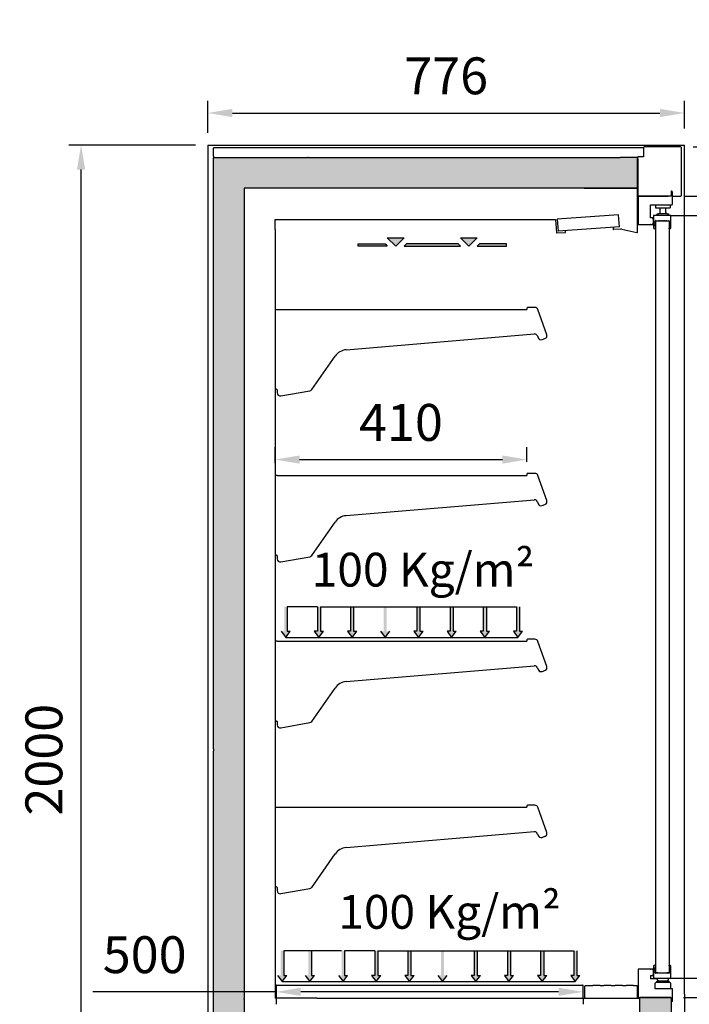
# Model space of a CAD drawing. Units: millimetres. Extents: x -12112 to 33824, y -6096 to 12359.
# Drawn here: x 7337 to 8426, y 5219 to 6821 of the extents above; entities that cross this region are included whole.
import ezdxf

# ---------------------------------------------------------------- set-up
doc = ezdxf.new("R2010")
doc.units = ezdxf.units.MM
doc.linetypes.add('ACAD_ISO02W100', pattern=[15, 12, -3])
for name, color, linetype in [('351300348_A', 7, 'Continuous'), ('351300353_A', 7, 'Continuous'), ('390200020_A', 7, 'Continuous'), ('50582_A', 7, 'Continuous'), ('50718_A', 7, 'Continuous'), ('50720_A', 7, 'Continuous'), ('50721_A', 7, 'Continuous'), ('51003_A', 7, 'Continuous'), ('51004_A', 7, 'Continuous'), ('51007_A', 7, 'Continuous'), ('51008_A', 7, 'Continuous'), ('51161_A', 7, 'Continuous'), ('51162_A', 7, 'Continuous'), ('51168_A', 7, 'Continuous'), ('51171_A', 7, 'Continuous'), ('51178_A', 7, 'Continuous'), ('51229_A', 7, 'Continuous'), ('51230_A', 7, 'Continuous'), ('51231_A', 7, 'Continuous'), ('51232_A', 7, 'Continuous'), ('51233_A', 7, 'Continuous'), ('51234_A', 7, 'Continuous'), ('51251_A', 7, 'Continuous'), ('92176_A', 7, 'Continuous'), ('92177_A', 7, 'Continuous'), ('ACOTA', 2, 'Continuous'), ('LIMITS', 1, 'Continuous'), ('PERFIL_DEFLECTOR', 7, 'Continuous'), ('SOMBREADOS', 255, 'Continuous'), ('T_MAX_A', 7, 'Continuous')]:
    doc.layers.add(name, color=color, linetype=linetype)
doc.styles.add('E1', font='isocp.shx')
doc.styles.add('SLDTEXTSTYLE3', font='TXT', dxfattribs={"width": 0.666667})
doc.styles.get("Standard").update_dxf_attribs({"font": 'arial.ttf'})
doc.dimstyles.new('SLDDIMSTYLE0', dxfattribs={"dimtxt": 2, "dimasz": 2, "dimexe": 0, "dimexo": 0.0625, "dimgap": 0.5, "dimtad": 1, "dimtih": 1, "dimtoh": 1, "dimlfac": 10, "dimzin": 12, "dimdsep": 46, "dimtxsty": 'SLDTEXTSTYLE3', "dimsah": 1, "dimcen": 0.09, "dimadec": 0, "dimazin": 0, "dimtfac": 1, "dimtofl": 0, "dimtmove": 0, "dimatfit": 3, "dimfxl": 0, "dimtolj": 1, "dimtzin": 12, "dimarcsym": 0})

# ---------------------------------------------------------------- blocks, each defined once
blk = doc.blocks.new('*D327')
at = {"layer": 'ACOTA', "color": 0, "lineweight": -2}
for p, q in [((7752.3, 6099.6), (7752.3, 6125.3)), ((8162.3, 6101.8), (8162.3, 6125.3)), ((7792.3, 6105.3), (8122.3, 6105.3))]:
    blk.add_line(p, q, dxfattribs=at)
at = {"layer": 'ACOTA', "color": 0}
for points in [[(7792.3, 6112), (7792.3, 6098.7), (7752.3, 6105.3)], [(8122.3, 6112), (8122.3, 6098.7), (8162.3, 6105.3)]]:
    blk.add_solid(points, dxfattribs=at)
at = {"layer": 'Defpoints', "color": 0}
for p in [(8162.3, 6105.3), (7752.3, 6079.6), (8162.3, 6081.8)]:
    blk.add_point(p, dxfattribs=at)
at = {"layer": 'ACOTA', "color": 7, "lineweight": 50, "insert": (7957.3, 6165.8), "char_height": 60, "attachment_point": 5, "style": 'E1'}
blk.add_mtext('\\A1;410', dxfattribs=at)
blk = doc.blocks.new('*D328')
at = {"layer": 'ACOTA', "color": 0, "lineweight": -2}
for p, q in [((7643, 6637.1), (7643, 6689.3)), ((8418.7, 6644.1), (8418.7, 6689.3)), ((7683, 6669.3), (8378.7, 6669.3))]:
    blk.add_line(p, q, dxfattribs=at)
at = {"layer": 'ACOTA', "color": 0}
for points in [[(7683, 6676), (7683, 6662.6), (7643, 6669.3)], [(8378.7, 6676), (8378.7, 6662.6), (8418.7, 6669.3)]]:
    blk.add_solid(points, dxfattribs=at)
at = {"layer": 'Defpoints', "color": 0}
for p in [(8418.7, 6669.3), (8418.7, 6624.1), (7643, 6617.1)]:
    blk.add_point(p, dxfattribs=at)
at = {"layer": 'ACOTA', "color": 7, "lineweight": 50, "insert": (8030.9, 6729.8), "char_height": 60, "attachment_point": 5, "style": 'E1'}
blk.add_mtext('\\A1;776', dxfattribs=at)
blk = doc.blocks.new('*D330')
at = {"layer": 'ACOTA', "color": 0, "lineweight": -2}
for p, q in [((8419.2, 6534.1), (9210.8, 6534.1)), ((9190.8, 5270.1), (9190.8, 6494.1)), ((8417.2, 5230.1), (9210.8, 5230.1))]:
    blk.add_line(p, q, dxfattribs=at)
at = {"layer": 'ACOTA', "color": 0}
for points in [[(9184.1, 6494.1), (9197.5, 6494.1), (9190.8, 6534.1)], [(9184.1, 5270.1), (9197.5, 5270.1), (9190.8, 5230.1)]]:
    blk.add_solid(points, dxfattribs=at)
at = {"layer": 'Defpoints', "color": 0}
for p in [(8399.2, 6534.1), (9190.8, 6534.1), (8397.2, 5230.1)]:
    blk.add_point(p, dxfattribs=at)
at = {"layer": 'ACOTA', "color": 7, "lineweight": 50, "insert": (9130.3, 5882.1), "char_height": 60, "attachment_point": 5, "rotation": 90, "style": 'E1'}
blk.add_mtext('\\A1;1304', dxfattribs=at)
blk = doc.blocks.new('*D331')
at = {"layer": 'ACOTA', "color": 0, "lineweight": -2}
for p, q in [((9190.8, 6654.1), (9190.8, 6821.2)), ((8432.9, 6614.1), (9210.8, 6614.1)), ((9190.8, 6534.1), (9190.8, 6614.1)), ((8432.9, 6534.1), (9210.8, 6534.1)), ((9190.8, 6494.1), (9190.8, 6454.1))]:
    blk.add_line(p, q, dxfattribs=at)
at = {"layer": 'ACOTA', "color": 0}
for points in [[(9184.1, 6654.1), (9197.5, 6654.1), (9190.8, 6614.1)], [(9184.1, 6494.1), (9197.5, 6494.1), (9190.8, 6534.1)]]:
    blk.add_solid(points, dxfattribs=at)
at = {"layer": 'Defpoints', "color": 0}
for p in [(8412.9, 6614.1), (9190.8, 6614.1), (8412.9, 6534.1)]:
    blk.add_point(p, dxfattribs=at)
at = {"layer": 'ACOTA', "color": 7, "lineweight": 50, "insert": (9130.3, 6757.6), "char_height": 60, "attachment_point": 5, "rotation": 90, "style": 'E1'}
blk.add_mtext('\\A1;80', dxfattribs=at)
blk = doc.blocks.new('*D332')
at = {"layer": 'ACOTA', "color": 0, "lineweight": -2}
for p, q in [((8417.2, 5230.1), (9210.8, 5230.1)), ((9190.8, 5190.1), (9190.8, 4656.7)), ((8326.3, 4616.7), (9210.8, 4616.7))]:
    blk.add_line(p, q, dxfattribs=at)
at = {"layer": 'ACOTA', "color": 0}
for points in [[(9184.1, 5190.1), (9197.5, 5190.1), (9190.8, 5230.1)], [(9184.1, 4656.7), (9197.5, 4656.7), (9190.8, 4616.7)]]:
    blk.add_solid(points, dxfattribs=at)
at = {"layer": 'Defpoints', "color": 0}
for p in [(8397.2, 5230.1), (8306.3, 4616.7), (9190.8, 4616.7)]:
    blk.add_point(p, dxfattribs=at)
at = {"layer": 'ACOTA', "color": 7, "lineweight": 50, "insert": (9130.3, 4923.4), "char_height": 60, "attachment_point": 5, "rotation": 90, "style": 'E1'}
blk.add_mtext('\\A1;613', dxfattribs=at)
blk = doc.blocks.new('*D333')
at = {"layer": 'ACOTA', "color": 0, "lineweight": -2}
for p, q in [((7623, 6617.1), (7416.7, 6617.1)), ((7436.7, 4656.7), (7436.7, 6577.1)), ((7630.3, 4616.7), (7416.7, 4616.7))]:
    blk.add_line(p, q, dxfattribs=at)
at = {"layer": 'ACOTA', "color": 0}
for points in [[(7430, 6577.1), (7443.4, 6577.1), (7436.7, 6617.1)], [(7430, 4656.7), (7443.4, 4656.7), (7436.7, 4616.7)]]:
    blk.add_solid(points, dxfattribs=at)
at = {"layer": 'Defpoints', "color": 0}
for p in [(7436.7, 6617.1), (7643, 6617.1), (7650.3, 4616.7)]:
    blk.add_point(p, dxfattribs=at)
at = {"layer": 'ACOTA', "color": 7, "lineweight": 50, "insert": (7376.2, 5616.9), "char_height": 60, "attachment_point": 5, "rotation": 90, "style": 'E1'}
blk.add_mtext('\\A1;2000', dxfattribs=at)
blk = doc.blocks.new('*D334')
at = {"layer": 'ACOTA', "color": 0, "lineweight": -2}
for p, q in [((7754.1, 5239.1), (7455.7, 5239.1)), ((7754.1, 5229.4), (7754.1, 5219.1)), ((8213.7, 5239.1), (7794.1, 5239.1)), ((8253.7, 5229.4), (8253.7, 5219.1))]:
    blk.add_line(p, q, dxfattribs=at)
at = {"layer": 'ACOTA', "color": 0}
for points in [[(7794.1, 5245.8), (7794.1, 5232.5), (7754.1, 5239.1)], [(8213.7, 5245.8), (8213.7, 5232.5), (8253.7, 5239.1)]]:
    blk.add_solid(points, dxfattribs=at)
at = {"layer": 'Defpoints', "color": 0}
for p in [(7754.1, 5249.4), (8253.7, 5249.4), (7754.1, 5239.1)]:
    blk.add_point(p, dxfattribs=at)
at = {"layer": 'ACOTA', "color": 7, "lineweight": 50, "insert": (7540.2, 5299.6), "char_height": 60, "attachment_point": 5, "style": 'E1'}
blk.add_mtext('\\A1;500', dxfattribs=at)

msp = doc.modelspace()

# ---------------------------------------------------------------- hatches: boundary and pattern name
at = {"layer": 'LIMITS', "ltscale": 5}
h = msp.add_hatch(color=7, dxfattribs=at)
h.dxf.hatch_style = 1
h.paths.add_polyline_path([(7772.2, 5865.9), (7767.2, 5865.9), (7767.2, 5825.9), (7762.2, 5825.9), (7769.7, 5815.9), (7777.2, 5825.9), (7772.2, 5825.9)])
h = msp.add_hatch(color=7, dxfattribs=at)
h.dxf.hatch_style = 1
h.paths.add_polyline_path([(7826.2, 5865.9), (7821.2, 5865.9), (7821.2, 5825.9), (7816.2, 5825.9), (7823.7, 5815.9), (7831.2, 5825.9), (7826.2, 5825.9)])
h = msp.add_hatch(color=7, dxfattribs=at)
h.dxf.hatch_style = 1
h.paths.add_polyline_path([(7880.2, 5865.9), (7875.2, 5865.9), (7875.2, 5825.9), (7870.2, 5825.9), (7877.7, 5815.9), (7885.2, 5825.9), (7880.2, 5825.9)])
h = msp.add_hatch(color=7, dxfattribs=at)
h.dxf.hatch_style = 1
h.paths.add_polyline_path([(7934.2, 5865.9), (7929.2, 5865.9), (7929.2, 5825.9), (7924.2, 5825.9), (7931.7, 5815.9), (7939.2, 5825.9), (7934.2, 5825.9)])
h = msp.add_hatch(color=7, dxfattribs=at)
h.dxf.hatch_style = 1
h.paths.add_polyline_path([(7988.2, 5865.9), (7983.2, 5865.9), (7983.2, 5825.9), (7978.2, 5825.9), (7985.7, 5815.9), (7993.2, 5825.9), (7988.2, 5825.9)])
h = msp.add_hatch(color=7, dxfattribs=at)
h.dxf.hatch_style = 1
h.paths.add_polyline_path([(8042.2, 5865.9), (8037.2, 5865.9), (8037.2, 5825.9), (8032.2, 5825.9), (8039.7, 5815.9), (8047.2, 5825.9), (8042.2, 5825.9)])
h = msp.add_hatch(color=7, dxfattribs=at)
h.dxf.hatch_style = 1
h.paths.add_polyline_path([(8096.2, 5865.9), (8091.2, 5865.9), (8091.2, 5825.9), (8086.2, 5825.9), (8093.7, 5815.9), (8101.2, 5825.9), (8096.2, 5825.9)])
h = msp.add_hatch(color=7, dxfattribs=at)
h.dxf.hatch_style = 1
h.paths.add_polyline_path([(8150.2, 5865.9), (8145.2, 5865.9), (8145.2, 5825.9), (8140.2, 5825.9), (8147.7, 5815.9), (8155.2, 5825.9), (8150.2, 5825.9)])
h = msp.add_hatch(color=7, dxfattribs=at)
h.dxf.hatch_style = 1
h.paths.add_polyline_path([(7766.5, 5305.9), (7761.5, 5305.9), (7761.5, 5265.9), (7756.5, 5265.9), (7764, 5255.9), (7771.5, 5265.9), (7766.5, 5265.9)])
h = msp.add_hatch(color=7, dxfattribs=at)
h.dxf.hatch_style = 1
h.paths.add_polyline_path([(7811.5, 5305.9), (7806.5, 5305.9), (7806.5, 5265.9), (7801.5, 5265.9), (7809, 5255.9), (7816.5, 5265.9), (7811.5, 5265.9)])
h = msp.add_hatch(color=7, dxfattribs=at)
h.dxf.hatch_style = 1
h.paths.add_polyline_path([(7865.5, 5305.9), (7860.5, 5305.9), (7860.5, 5265.9), (7855.5, 5265.9), (7863, 5255.9), (7870.5, 5265.9), (7865.5, 5265.9)])
h = msp.add_hatch(color=7, dxfattribs=at)
h.dxf.hatch_style = 1
h.paths.add_polyline_path([(7919.5, 5305.9), (7914.5, 5305.9), (7914.5, 5265.9), (7909.5, 5265.9), (7917, 5255.9), (7924.5, 5265.9), (7919.5, 5265.9)])
h = msp.add_hatch(color=7, dxfattribs=at)
h.dxf.hatch_style = 1
h.paths.add_polyline_path([(7973.5, 5305.9), (7968.5, 5305.9), (7968.5, 5265.9), (7963.5, 5265.9), (7971, 5255.9), (7978.5, 5265.9), (7973.5, 5265.9)])
h = msp.add_hatch(color=7, dxfattribs=at)
h.dxf.hatch_style = 1
h.paths.add_polyline_path([(8027.5, 5305.9), (8022.5, 5305.9), (8022.5, 5265.9), (8017.5, 5265.9), (8025, 5255.9), (8032.5, 5265.9), (8027.5, 5265.9)])
h = msp.add_hatch(color=7, dxfattribs=at)
h.dxf.hatch_style = 1
h.paths.add_polyline_path([(8081.5, 5305.9), (8076.5, 5305.9), (8076.5, 5265.9), (8071.5, 5265.9), (8079, 5255.9), (8086.5, 5265.9), (8081.5, 5265.9)])
h = msp.add_hatch(color=7, dxfattribs=at)
h.dxf.hatch_style = 1
h.paths.add_polyline_path([(8135.5, 5305.9), (8130.5, 5305.9), (8130.5, 5265.9), (8125.5, 5265.9), (8133, 5255.9), (8140.5, 5265.9), (8135.5, 5265.9)])
h = msp.add_hatch(color=7, dxfattribs=at)
h.dxf.hatch_style = 1
h.paths.add_polyline_path([(8189.5, 5305.9), (8184.5, 5305.9), (8184.5, 5265.9), (8179.5, 5265.9), (8187, 5255.9), (8194.5, 5265.9), (8189.5, 5265.9)])
h = msp.add_hatch(color=7, dxfattribs=at)
h.dxf.hatch_style = 1
h.paths.add_polyline_path([(8243.5, 5305.9), (8238.5, 5305.9), (8238.5, 5265.9), (8233.5, 5265.9), (8241, 5255.9), (8248.5, 5265.9), (8243.5, 5265.9)])
at = {"layer": 'SOMBREADOS', "lineweight": 15}
msp.add_hatch(color=254, dxfattribs=at).paths.add_polyline_path([(8342.3, 6546.8), (7702.3, 6546.8), (7702.3, 5078.8), (7939.5, 5066.4), (8176.6, 5054), (8219.1, 5054), (8261.6, 5054), (8283.6, 5054.9), (8345.8, 5117.2), (8345.8, 5230.1), (8397.2, 5230.1), (8397.2, 5097.6), (8397.2, 5097.6), (8303.6, 5004), (8303.2, 5003.8), (8176.9, 5003.8), (7652.9, 5031.3), (7652.4, 5031.5), (7652.3, 5031.9), (7652.3, 6596.2), (7652.5, 6596.7), (7652.9, 6596.8), (8341.5, 6596.8), (8342, 6596.6), (8342.3, 6596)])
at = {"layer": 'SOMBREADOS'}
for points in [[(7962.4, 6466.3), (7934.9, 6466.3), (7948.7, 6452.6)], [(8081.4, 6466.3), (8053.9, 6466.3), (8067.7, 6452.6)], [(8050.3, 6456.2), (7966.1, 6456.2), (7962.4, 6452.6), (8053.9, 6452.6)]]:
    msp.add_hatch(color=256, dxfattribs=at).paths.add_polyline_path(points)
at = {"layer": 'SOMBREADOS', "linetype": 'ACAD_ISO02W100', "ltscale": 10}
for points in [[(7962.4, 6466.3), (7948.7, 6452.6), (7934.9, 6466.3)], [(8081.4, 6466.3), (8067.7, 6452.6), (8053.9, 6466.3)], [(7887.4, 6456.2), (7931.3, 6456.2), (7934.9, 6452.6), (7887.4, 6452.6)], [(8050.3, 6456.2), (7966.1, 6456.2), (7962.4, 6452.6), (8053.9, 6452.6)], [(8129, 6456.2), (8085, 6456.2), (8081.4, 6452.6), (8129, 6452.6)]]:
    msp.add_hatch(color=7, dxfattribs=at).paths.add_polyline_path(points)

# ---------------------------------------------------------------- linework, layer by layer
for p, q in [((7643, 6617.1), (8418.7, 6617.1)), ((7652.3, 6598.9), (7652.3, 6596.2)), ((7806.9, 6596.8), (7805.7, 6596.8)), ((8352.1, 6598.1), (8342.7, 6598.1)), ((8342.7, 6598.1), (8342.7, 6597.3)), ((8342.7, 6594.8), (8342.7, 6597.3)), ((7905.9, 6546.8), (7904.7, 6546.8)), ((8399.2, 6534.1), (8400.9, 6534.1)), ((8378.4, 6508.3), (8378.4, 6505.3)), ((8388.4, 6507.3), (8388.4, 6505.3)), ((7752.3, 6479.8), (7752.3, 6496)), ((8163.6, 6496), (8208.6, 6496)), ((8363.5, 6498.6), (8363.2, 6498.6)), ((8396.6, 6502.3), (9008.6, 6502.3)), ((8225.1, 6475.1), (8224.9, 6477.6)), ((8303.1, 6482.1), (8303, 6483.1)), ((8316.4, 6480.3), (8315.3, 6480.6)), ((8363.5, 6488.1), (8363, 6488.1)), ((7754.5, 6219.8), (7752.3, 6219.8)), ((7755.7, 6079.6), (7752.3, 6079.6)), ((8159.6, 6079.6), (8162.3, 6079.6)), ((7752.3, 6009.6), (7752.3, 6006.5)), ((7755.7, 5809.6), (7752.3, 5809.6)), ((8159.6, 5809.6), (8162.3, 5809.6)), ((7753.8, 5679.8), (7752.3, 5679.8)), ((7652.3, 5634.4), (7652.3, 5631.2)), ((7702.3, 5634.4), (7702.3, 5631.2)), ((7754.5, 5409.8), (7752.3, 5409.8)), ((7752.3, 5329.3), (7752.3, 5325.8)), ((8343.4, 5276.1), (8343.4, 5230.1)), ((8363, 5276.1), (8363.5, 5276.1)), ((8370.1, 5282.8), (8371.3, 5282.8)), ((8394.8, 5282.8), (8393.3, 5282.4)), ((8363.5, 5265.6), (8363.5, 5260.1)), ((8396.6, 5261.3), (9008.6, 5261.3)), ((7754.1, 5249.4), (7754.1, 5228.8)), ((8395.9, 5253.3), (8395.9, 5252.6)), ((7643, 5235.1), (7643, 5234.3)), ((7797.3, 5228.8), (7752.3, 5228.8)), ((7820.3, 5228.8), (7820.3, 5228.6)), ((8256.7, 5228.6), (8345.8, 5228.6)), ((8345.8, 5227.2), (8345.8, 5230.1)), ((8396.4, 5230.1), (8397.2, 5230.1)), ((8397.2, 5229.3), (8397.2, 5230.1)), ((8397.2, 5230.1), (8397.2, 5223.6)), ((8397.2, 5229.3), (8397.2, 5097.6)), ((8399.2, 5223.6), (8397.2, 5223.6)), ((8418.7, 5235.1), (8418.7, 5234.3))]:
    msp.add_line(p, q)
at = {"layer": '351300348_A', "color": 7, "linetype": 'Continuous'}
for p, q in [((8393.6, 6480.8), (8393.6, 6234.8)), ((8374.4, 5260.1), (8363.5, 5260.1))]:
    msp.add_line(p, q, dxfattribs=at)
at = {"layer": '351300353_A', "color": 7, "linetype": 'Continuous'}
for p, q in [((7643, 6617.1), (7643, 5235.1)), ((8418.7, 5235.1), (8418.7, 6617.1))]:
    msp.add_line(p, q, dxfattribs=at)
at = {"layer": '390200020_A', "color": 7, "linetype": 'Continuous'}
for p, q in [((8311.4, 6503.7), (8211.6, 6496.8)), ((8211.6, 6496.8), (8213, 6476.8)), ((8312.8, 6483.8), (8311.4, 6503.7)), ((8312.8, 6483.8), (8213, 6476.8))]:
    msp.add_line(p, q, dxfattribs=at)
at = {"layer": '50582_A', "color": 7, "linetype": 'Continuous'}
for p, q in [((7752.3, 5325.8), (7752.3, 5228.8)), ((7820.3, 5228.8), (7797.3, 5228.8))]:
    msp.add_line(p, q, dxfattribs=at)
msp.add_arc((7797.3, 5228.8), 0.001, 180, 270, dxfattribs=at)
at = {"layer": '50718_A', "color": 7, "linetype": 'Continuous'}
for p, q in [((7702.3, 5227.1), (7702.3, 5078.8)), ((8345.8, 5117.2), (8345.8, 5227.2))]:
    msp.add_line(p, q, dxfattribs=at)
at = {"layer": '50720_A', "color": 7, "linetype": 'Continuous'}
msp.add_line((7702.3, 5631.2), (7702.3, 5228.3), dxfattribs=at)
at = {"layer": '50721_A', "color": 7, "linetype": 'Continuous'}
msp.add_line((7652.3, 5031.9), (7652.3, 5631.2), dxfattribs=at)
at = {"layer": '51003_A', "color": 7, "linetype": 'Continuous'}
for p, q in [((7702.3, 6546.8), (7702.3, 5634.4)), ((7904.7, 6546.8), (7702.3, 6546.8))]:
    msp.add_line(p, q, dxfattribs=at)
msp.add_arc((7702.3, 6546.8), 0.001, 90, 180, dxfattribs=at)
at = {"layer": '51004_A', "color": 7, "linetype": 'Continuous'}
for p, q in [((7652.3, 5634.4), (7652.3, 6596.2)), ((7652.9, 6596.8), (7805.7, 6596.8))]:
    msp.add_line(p, q, dxfattribs=at)
msp.add_arc((7652.9, 6596.2), 0.601, 90, 180, dxfattribs=at)
at = {"layer": '51007_A', "color": 7, "linetype": 'Continuous'}
msp.add_line((7806.9, 6596.8), (8313.7, 6596.8), dxfattribs=at)
at = {"layer": '51008_A', "color": 7, "linetype": 'Continuous'}
msp.add_line((8342.3, 6546.8), (7905.9, 6546.8), dxfattribs=at)
at = {"layer": '51161_A', "color": 7, "linetype": 'Continuous'}
for p, q in [((8162.3, 6351.8), (8162.3, 6349.6)), ((8175.3, 6352.8), (8163.3, 6352.8)), ((8194.6, 6308.5), (8180.1, 6349.5)), ((7868.3, 6284.1), (8174.3, 6309.8)), ((8179.4, 6306.5), (8180.4, 6303.5)), ((8186.8, 6300.5), (8191.5, 6302.2)), ((7812, 6219.2), (7850, 6273.5)), ((7754.5, 6219.8), (7754.8, 6219.8)), ((7755.8, 6218.8), (7755.8, 6213.8)), ((7761.7, 6208.9), (7808.7, 6217.2)), ((8162.3, 6081.8), (8162.3, 6079.6)), ((8175.3, 6082.8), (8163.3, 6082.8)), ((8194.6, 6038.5), (8180.1, 6079.5)), ((7868.3, 6014.1), (8174.3, 6039.8)), ((8179.4, 6036.5), (8180.4, 6033.5)), ((8186.8, 6030.5), (8191.5, 6032.2)), ((7812, 5949.2), (7850, 6003.5)), ((7752.3, 5949.8), (7754.8, 5949.8)), ((7755.8, 5948.8), (7755.8, 5943.8)), ((7761.7, 5938.9), (7808.7, 5947.2)), ((8162.3, 5811.8), (8162.3, 5809.6)), ((8175.3, 5812.8), (8163.3, 5812.8)), ((8194.6, 5768.5), (8180.1, 5809.5)), ((7868.3, 5744.1), (8174.3, 5769.8)), ((8179.4, 5766.5), (8180.4, 5763.5)), ((8186.8, 5760.5), (8191.5, 5762.2)), ((7812, 5679.2), (7850, 5733.5)), ((7753.8, 5679.8), (7754.8, 5679.8)), ((7755.8, 5678.8), (7755.8, 5673.8)), ((7761.7, 5668.9), (7808.7, 5677.2)), ((8162.3, 5541.8), (8162.3, 5539.6)), ((8175.3, 5542.8), (8163.3, 5542.8)), ((8194.6, 5498.5), (8180.1, 5539.5)), ((7868.3, 5474.1), (8174.3, 5499.8)), ((8179.4, 5496.5), (8180.4, 5493.5)), ((8186.8, 5490.5), (8191.5, 5492.2)), ((7812, 5409.2), (7850, 5463.5)), ((7754.5, 5409.8), (7754.8, 5409.8)), ((7755.8, 5408.8), (7755.8, 5403.8)), ((7761.7, 5398.9), (7808.7, 5407.2))]:
    msp.add_line(p, q, dxfattribs=at)
for centre, radius, start, end in [((8163.3, 6351.8), 1, 90, 180), ((8175.3, 6347.8), 5, 19.5, 90), ((8174.7, 6304.8), 5, 19.5, 94.8117), ((8185.1, 6305.2), 5, 199.5, 289.5), ((8189.9, 6306.9), 5, 289.5, 19.5), ((7870.4, 6259.1), 25, 94.8117, 145), ((7754.8, 6218.8), 1, 0, 90), ((7807.9, 6222.1), 5, 280, 325), ((7760.8, 6213.8), 5, 180, 280), ((8163.3, 6081.8), 1, 90, 180), ((8175.3, 6077.8), 5, 19.5, 90), ((8174.7, 6034.8), 5, 19.5, 94.8117), ((8185.1, 6035.2), 5, 199.5, 289.5), ((8189.9, 6036.9), 5, 289.5, 19.5), ((7870.4, 5989.1), 25, 94.8117, 145), ((7754.8, 5948.8), 1, 0, 90), ((7807.9, 5952.1), 5, 280, 325), ((7760.8, 5943.8), 5, 180, 280), ((8163.3, 5811.8), 1, 90, 180), ((8175.3, 5807.8), 5, 19.5, 90), ((8174.7, 5764.8), 5, 19.5, 94.8117), ((8189.9, 5766.9), 5, 289.5, 19.5), ((8185.1, 5765.2), 5, 199.5, 289.5), ((7870.4, 5719.1), 25, 94.8117, 145), ((7754.8, 5678.8), 1, 0, 90), ((7760.8, 5673.8), 5, 180, 280), ((7807.9, 5682.1), 5, 280, 325), ((8163.3, 5541.8), 1, 90, 180), ((8175.3, 5537.8), 5, 19.5, 90), ((8174.7, 5494.8), 5, 19.5, 94.8117), ((8189.9, 5496.9), 5, 289.5, 19.5), ((8185.1, 5495.2), 5, 199.5, 289.5), ((7870.4, 5449.1), 25, 94.8117, 145), ((7754.8, 5408.8), 1, 0, 90), ((7760.8, 5403.8), 5, 180, 280), ((7807.9, 5412.1), 5, 280, 325)]:
    msp.add_arc(centre, radius, start, end, dxfattribs=at)
at = {"layer": '51162_A', "color": 7, "linetype": 'Continuous'}
for p, q in [((7752.3, 6349.6), (8149.2, 6349.6)), ((8149.2, 6349.6), (8159.6, 6349.6)), ((8159.6, 6349.6), (8162.3, 6349.6)), ((7755.7, 6079.6), (8149.2, 6079.6)), ((8149.2, 6079.6), (8159.6, 6079.6)), ((7755.7, 5809.6), (8149.2, 5809.6)), ((8149.2, 5809.6), (8159.6, 5809.6)), ((7752.3, 5539.6), (8149.2, 5539.6)), ((8149.2, 5539.6), (8159.6, 5539.6)), ((8159.6, 5539.6), (8162.3, 5539.6))]:
    msp.add_line(p, q, dxfattribs=at)
at = {"layer": '51168_A', "color": 7, "linetype": 'Continuous'}
msp.add_line((7702.3, 5227.1), (7702.3, 5228.3), dxfattribs=at)
at = {"layer": '51171_A', "color": 7, "linetype": 'Continuous'}
for p, q in [((7754.9, 5250.2), (8252.9, 5250.2)), ((8253.7, 5229.4), (8253.7, 5249.4)), ((7820.3, 5228.6), (8236.5, 5228.6)), ((8240.9, 5228.6), (8252.9, 5228.6))]:
    msp.add_line(p, q, dxfattribs=at)
for centre, start, end in [((7754.9, 5249.4), 90, 180), ((8252.9, 5249.4), 0, 90), ((8252.9, 5229.4), 270, 0)]:
    msp.add_arc(centre, 0.801, start, end, dxfattribs=at)
at = {"layer": '51178_A', "color": 7, "linetype": 'Continuous'}
for p, q in [((7652.3, 6610.8), (7652.3, 6612.8)), ((8352.1, 6612.8), (7652.3, 6612.8)), ((7652.3, 6598.9), (7652.3, 6610.8)), ((7652.3, 6598.8), (7652.3, 6598.9)), ((8316.6, 6596.8), (8313.7, 6596.8))]:
    msp.add_line(p, q, dxfattribs=at)
at = {"layer": '51229_A', "color": 7, "linetype": 'Continuous'}
for p, q in [((7752.3, 6496), (8163.6, 6496)), ((8208.6, 6496), (8210.1, 6474.9)), ((8210.9, 6474.2), (8225.1, 6475.1))]:
    msp.add_line(p, q, dxfattribs=at)
for centre, radius, start, end in [((8208.6, 6496), 0.001, 4, 90), ((8210.9, 6475), 0.801, 184, 274)]:
    msp.add_arc(centre, radius, start, end, dxfattribs=at)
at = {"layer": '51230_A', "color": 7, "linetype": 'Continuous'}
msp.add_line((8256.7, 5228.6), (8255.7, 5228.6), dxfattribs=at)
at = {"layer": '51231_A', "color": 7, "linetype": 'Continuous'}
for p, q in [((8256.7, 5228.6), (8256.7, 5248.6)), ((8257.5, 5249.4), (8269.5, 5249.4)), ((8281.5, 5249.4), (8269.5, 5249.4)), ((8281.5, 5249.4), (8287.5, 5249.4)), ((8299.5, 5249.4), (8287.5, 5249.4)), ((8299.5, 5249.4), (8305.5, 5249.4)), ((8317.5, 5249.4), (8305.5, 5249.4)), ((8317.5, 5249.4), (8323.5, 5249.4)), ((8335.5, 5249.4), (8323.5, 5249.4)), ((8335.5, 5249.4), (8341, 5249.4)), ((8341.8, 5248.6), (8341.8, 5228.6)), ((8236.5, 5228.6), (8256.7, 5228.6))]:
    msp.add_line(p, q, dxfattribs=at)
for centre, radius, start, end in [((8257.5, 5248.6), 0.805, 90, 180), ((8341, 5248.6), 0.805, 0, 90), ((8256.7, 5228.6), 0.005, 270, 0)]:
    msp.add_arc(centre, radius, start, end, dxfattribs=at)
at = {"layer": '51232_A', "color": 7, "linetype": 'Continuous'}
for p, q in [((8341.5, 6596.8), (8316.6, 6596.8)), ((8342.3, 6475.8), (8342.3, 6596)), ((8316.4, 6480.3), (8341.3, 6475.1))]:
    msp.add_line(p, q, dxfattribs=at)
for centre, start, end in [((8341.5, 6596), 0, 90), ((8341.5, 6475.8), 258, 0)]:
    msp.add_arc(centre, 0.801, start, end, dxfattribs=at)
at = {"layer": '51233_A', "color": 7, "linetype": 'Continuous'}
for p, q in [((8342.7, 6594.8), (8342.7, 6536.1)), ((8344.7, 6534.1), (8392.2, 6534.1))]:
    msp.add_line(p, q, dxfattribs=at)
msp.add_arc((8344.7, 6536.1), 2, 180, 270, dxfattribs=at)
at = {"layer": '51234_A', "color": 7, "linetype": 'Continuous'}
for p, q in [((7752.3, 6479.8), (7752.3, 6009.6)), ((7752.3, 6006.5), (7752.3, 5329.3))]:
    msp.add_line(p, q, dxfattribs=at)
at = {"layer": '51251_A', "color": 7, "linetype": 'Continuous'}
for p, q in [((7643, 5235.1), (7643, 5235.1)), ((7643, 5234.3), (7643, 5234.3)), ((7643, 5234.3), (7643, 5234.3)), ((8418.7, 5234.3), (8418.7, 5136.9))]:
    msp.add_line(p, q, dxfattribs=at)
at = {"layer": '51251_A', "color": 7}
for p, q in [((7643, 5234.3), (7643, 5031.9)), ((8345.8, 5219.3), (8345.8, 5219.3))]:
    msp.add_line(p, q, dxfattribs=at)
at = {"layer": '92176_A', "color": 7, "linetype": 'Continuous'}
for p, q in [((8352.1, 6613.3), (8352.1, 6598.1)), ((8412.9, 6614.1), (8352.9, 6614.1)), ((8413.7, 6534.9), (8413.7, 6613.3)), ((8400.9, 6534.1), (8412.9, 6534.1))]:
    msp.add_line(p, q, dxfattribs=at)
for centre, radius, start, end in [((8352.9, 6613.3), 0.801, 90, 180), ((8412.9, 6613.3), 0.801, 0, 90), ((8352.1, 6598.1), 0.001, 270, 0), ((8412.9, 6534.9), 0.801, 270, 0)]:
    msp.add_arc(centre, radius, start, end, dxfattribs=at)
at = {"layer": '92177_A', "color": 7, "linetype": 'Continuous'}
msp.add_line((8396.4, 5230.1), (8345.8, 5230.1), dxfattribs=at)
at = {"layer": 'LIMITS', "color": 7, "ltscale": 5}
for p, q in [((7772.2, 5865.9), (7772.2, 5825.9)), ((7821.2, 5865.9), (7821.2, 5825.9)), ((7826.2, 5865.9), (7826.2, 5825.9)), ((7875.2, 5865.9), (7875.2, 5825.9)), ((7880.2, 5865.9), (7880.2, 5825.9)), ((7983.2, 5865.9), (7983.2, 5825.9)), ((7988.2, 5865.9), (7988.2, 5825.9)), ((8037.2, 5865.9), (8037.2, 5825.9)), ((8042.2, 5865.9), (8042.2, 5825.9)), ((8091.2, 5865.9), (8091.2, 5825.9)), ((8096.2, 5865.9), (8096.2, 5825.9)), ((8145.2, 5865.9), (8145.2, 5825.9)), ((8150.2, 5865.9), (8150.2, 5825.9)), ((7762.2, 5825.9), (7769.7, 5815.9)), ((7769.7, 5815.9), (7777.2, 5825.9)), ((7772.2, 5825.9), (7777.2, 5825.9)), ((7816.2, 5825.9), (7823.7, 5815.9)), ((7821.2, 5825.9), (7816.2, 5825.9)), ((7823.7, 5815.9), (7831.2, 5825.9)), ((7826.2, 5825.9), (7831.2, 5825.9)), ((7875.2, 5825.9), (7870.2, 5825.9)), ((7870.2, 5825.9), (7877.7, 5815.9)), ((7877.7, 5815.9), (7885.2, 5825.9)), ((7880.2, 5825.9), (7885.2, 5825.9)), ((7924.2, 5825.9), (7931.7, 5815.9)), ((7931.7, 5815.9), (7939.2, 5825.9)), ((7978.2, 5825.9), (7985.7, 5815.9)), ((7983.2, 5825.9), (7978.2, 5825.9)), ((7985.7, 5815.9), (7993.2, 5825.9)), ((7988.2, 5825.9), (7993.2, 5825.9)), ((8037.2, 5825.9), (8032.2, 5825.9)), ((8032.2, 5825.9), (8039.7, 5815.9)), ((8039.7, 5815.9), (8047.2, 5825.9)), ((8042.2, 5825.9), (8047.2, 5825.9)), ((8091.2, 5825.9), (8086.2, 5825.9)), ((8086.2, 5825.9), (8093.7, 5815.9)), ((8093.7, 5815.9), (8101.2, 5825.9)), ((8096.2, 5825.9), (8101.2, 5825.9)), ((8145.2, 5825.9), (8140.2, 5825.9)), ((8140.2, 5825.9), (8147.7, 5815.9)), ((8147.7, 5815.9), (8155.2, 5825.9)), ((8150.2, 5825.9), (8155.2, 5825.9)), ((7769.7, 5815.9), (8093.7, 5815.9)), ((7823.7, 5815.9), (8147.7, 5815.9)), ((7766.5, 5305.9), (7766.5, 5265.9)), ((7811.5, 5305.9), (7811.5, 5265.9)), ((7865.5, 5305.9), (7865.5, 5265.9)), ((7914.5, 5305.9), (7914.5, 5265.9)), ((7919.5, 5305.9), (7919.5, 5265.9)), ((7968.5, 5305.9), (7968.5, 5265.9)), ((7973.5, 5305.9), (7973.5, 5265.9)), ((8076.5, 5305.9), (8076.5, 5265.9)), ((8081.5, 5305.9), (8081.5, 5265.9)), ((8130.5, 5305.9), (8130.5, 5265.9)), ((8135.5, 5305.9), (8135.5, 5265.9)), ((8184.5, 5305.9), (8184.5, 5265.9)), ((8189.5, 5305.9), (8189.5, 5265.9)), ((8238.5, 5305.9), (8238.5, 5265.9)), ((8243.5, 5305.9), (8243.5, 5265.9)), ((7756.5, 5265.9), (7764, 5255.9)), ((7764, 5255.9), (7771.5, 5265.9)), ((7764, 5255.9), (8133, 5255.9)), ((7766.5, 5265.9), (7771.5, 5265.9)), ((7801.5, 5265.9), (7809, 5255.9)), ((7809, 5255.9), (7816.5, 5265.9)), ((7811.5, 5265.9), (7816.5, 5265.9)), ((7855.5, 5265.9), (7863, 5255.9)), ((7863, 5255.9), (7870.5, 5265.9)), ((7863, 5255.9), (8187, 5255.9)), ((7865.5, 5265.9), (7870.5, 5265.9)), ((7909.5, 5265.9), (7917, 5255.9)), ((7914.5, 5265.9), (7909.5, 5265.9)), ((7917, 5255.9), (7924.5, 5265.9)), ((7917, 5255.9), (8241, 5255.9)), ((7919.5, 5265.9), (7924.5, 5265.9)), ((7968.5, 5265.9), (7963.5, 5265.9)), ((7963.5, 5265.9), (7971, 5255.9)), ((7971, 5255.9), (7978.5, 5265.9)), ((7973.5, 5265.9), (7978.5, 5265.9)), ((8017.5, 5265.9), (8025, 5255.9)), ((8025, 5255.9), (8032.5, 5265.9)), ((8071.5, 5265.9), (8079, 5255.9)), ((8076.5, 5265.9), (8071.5, 5265.9)), ((8079, 5255.9), (8086.5, 5265.9)), ((8081.5, 5265.9), (8086.5, 5265.9)), ((8130.5, 5265.9), (8125.5, 5265.9)), ((8125.5, 5265.9), (8133, 5255.9)), ((8133, 5255.9), (8140.5, 5265.9)), ((8135.5, 5265.9), (8140.5, 5265.9)), ((8184.5, 5265.9), (8179.5, 5265.9)), ((8179.5, 5265.9), (8187, 5255.9)), ((8187, 5255.9), (8194.5, 5265.9)), ((8189.5, 5265.9), (8194.5, 5265.9)), ((8238.5, 5265.9), (8233.5, 5265.9)), ((8233.5, 5265.9), (8241, 5255.9)), ((8241, 5255.9), (8248.5, 5265.9)), ((8243.5, 5265.9), (8248.5, 5265.9))]:
    msp.add_line(p, q, dxfattribs=at)
at = {"layer": 'LIMITS', "color": 0, "ltscale": 5}
for p, q in [((7821.2, 5865.9), (7772.2, 5865.9)), ((7826.2, 5865.9), (8091.2, 5865.9)), ((7880.2, 5865.9), (8145.2, 5865.9)), ((7860.5, 5305.9), (7766.5, 5305.9)), ((7914.5, 5305.9), (7865.5, 5305.9)), ((7919.5, 5305.9), (8184.5, 5305.9)), ((7973.5, 5305.9), (8238.5, 5305.9))]:
    msp.add_line(p, q, dxfattribs=at)
at = {"layer": 'PERFIL_DEFLECTOR', "color": 7, "linetype": 'Continuous'}
for p, q in [((8255.5, 6546.8), (8342.3, 6546.8)), ((8303.3, 6479.8), (8303.1, 6482.1)), ((8315.1, 6480.4), (8303.5, 6479.6))]:
    msp.add_line(p, q, dxfattribs=at)
for centre, start, end in [((8303.5, 6479.8), 184, 274), ((8315.1, 6480.6), 274, 0)]:
    msp.add_arc(centre, 0.2, start, end, dxfattribs=at)
at = {"layer": 'SOMBREADOS', "color": 254, "lineweight": 15}
for points in [[(7652.3, 5031.9), (7652.3, 6596.2), (7652.5, 6596.7), (7652.9, 6596.8), (8341.5, 6596.8), (8342, 6596.6), (8342.3, 6596), (8342.3, 6546.8)], [(8342.3, 6546.8), (7702.3, 6546.8), (7702.3, 5078.8)], [(8345.8, 5117.2), (8345.8, 5230.1), (8397.2, 5230.1), (8397.2, 5097.6)]]:
    msp.add_lwpolyline(points, dxfattribs=at)
at = {"layer": 'SOMBREADOS', "linetype": 'ACAD_ISO02W100', "ltscale": 10}
for points in [[(7962.4, 6466.3), (7948.7, 6452.6), (7934.9, 6466.3)], [(8081.4, 6466.3), (8067.7, 6452.6), (8053.9, 6466.3)], [(7887.4, 6456.2), (7931.3, 6456.2), (7934.9, 6452.6), (7887.4, 6452.6)], [(8050.3, 6456.2), (7966.1, 6456.2), (7962.4, 6452.6), (8053.9, 6452.6)], [(8129, 6456.2), (8085, 6456.2), (8081.4, 6452.6), (8129, 6452.6)]]:
    msp.add_lwpolyline(points, close=True, dxfattribs=at)
at = {"layer": 'T_MAX_A', "color": 7, "linetype": 'Continuous'}
for p, q in [((8397.2, 6542.1), (8397.2, 6534.1)), ((8397.7, 6542.1), (8397.2, 6542.1)), ((8399.2, 6521.1), (8399.2, 6540.6)), ((8343.2, 6534.1), (8343.2, 6488.3)), ((8397.2, 6534.1), (8343.2, 6534.1)), ((8363.2, 6498.6), (8363.2, 6520.1)), ((8363.2, 6520.1), (8398.2, 6520.1)), ((8371.4, 6520.1), (8371.4, 6515.1)), ((8371.4, 6515.1), (8395.4, 6515.1)), ((8378.5, 6515.1), (8378.4, 6508.3)), ((8388.4, 6507.3), (8388.3, 6515.1)), ((8388.4, 6512.1), (8388.4, 6515.1)), ((8395.4, 6520.1), (8395.4, 6515.1)), ((8363.2, 6498.6), (8363.2, 6498.6)), ((8367.5, 6498.6), (8363.5, 6498.6)), ((8367, 6497.8), (8367.5, 6497.8)), ((8367.7, 6498.1), (8367.7, 6498.4)), ((8368.2, 6502.3), (8368.2, 6482.6)), ((8396.6, 6502.3), (8368.2, 6502.3)), ((8370.4, 6490.6), (8370.8, 6491)), ((8370.9, 6490.2), (8370.4, 6490.6)), ((8370.5, 6489.7), (8370.9, 6490.2)), ((8370.9, 6489.3), (8370.5, 6489.7)), ((8370.6, 6490.4), (8370.6, 6490.8)), ((8370.6, 6489.6), (8370.6, 6489.9)), ((8370.8, 6491), (8370.8, 6492.9)), ((8371.5, 6493.3), (8371.5, 5270.3)), ((8375.5, 6493.3), (8371.5, 6493.3)), ((8372, 6494.2), (8372.1, 6494.2)), ((8372.1, 6494.2), (8372.5, 6493.8)), ((8372.5, 6493.8), (8375.1, 6493.8)), ((8374.4, 6502.3), (8374.4, 6505.3)), ((8374.4, 6505.3), (8376.4, 6505.3)), ((8375.1, 6493.8), (8375.5, 6494.2)), ((8375.5, 6494.2), (8376, 6493.8)), ((8389.5, 6493.3), (8375.5, 6493.3)), ((8376, 6493.8), (8376.4, 6494.2)), ((8390.4, 6505.3), (8376.4, 6505.3)), ((8376.4, 6494.2), (8376.9, 6493.8)), ((8376.9, 6493.8), (8377.3, 6494.2)), ((8377.3, 6494.2), (8377.7, 6493.8)), ((8377.7, 6493.8), (8378.2, 6494.2)), ((8378.2, 6494.2), (8378.6, 6493.8)), ((8378.6, 6493.8), (8379, 6494.2)), ((8379, 6494.2), (8379.5, 6493.8)), ((8379.5, 6493.8), (8379.9, 6494.2)), ((8379.9, 6494.2), (8380.3, 6493.8)), ((8380.3, 6493.8), (8380.8, 6494.2)), ((8380.8, 6494.2), (8381.2, 6493.8)), ((8381.2, 6493.8), (8381.7, 6494.2)), ((8381.7, 6494.2), (8382.1, 6493.8)), ((8382.1, 6493.8), (8382.5, 6494.2)), ((8382.5, 6494.2), (8383, 6493.8)), ((8383, 6493.8), (8383.4, 6494.2)), ((8383.4, 6494.2), (8383.8, 6493.8)), ((8383.8, 6493.8), (8384.3, 6494.2)), ((8384.3, 6494.2), (8384.7, 6493.8)), ((8384.7, 6493.8), (8385.1, 6494.2)), ((8385.1, 6494.2), (8385.6, 6493.8)), ((8385.6, 6493.8), (8386, 6494.2)), ((8386, 6494.2), (8386.5, 6493.8)), ((8386.5, 6493.8), (8386.9, 6494.2)), ((8386.9, 6494.2), (8387.3, 6493.8)), ((8387.3, 6493.8), (8387.7, 6494.1)), ((8387.7, 6494.1), (8388.1, 6493.8)), ((8388.1, 6493.8), (8388.5, 6494.2)), ((8388.5, 6494.2), (8389, 6493.8)), ((8389, 6493.8), (8389.4, 6494.2)), ((8389.4, 6494.2), (8389.8, 6493.8)), ((8393.5, 6493.3), (8389.5, 6493.3)), ((8389.8, 6493.8), (8392.5, 6493.8)), ((8390.4, 6505.3), (8392.4, 6505.3)), ((8392.4, 6505.3), (8392.4, 6502.3)), ((8392.5, 6493.8), (8392.9, 6494.1)), ((8392.9, 6494.1), (8393, 6494.2)), ((8393.5, 6493.3), (8393.5, 5270.3)), ((8394.6, 6490.5), (8394, 6489.9)), ((8394, 6489.9), (8394.5, 6489.5)), ((8394.5, 6489.5), (8394, 6489.1)), ((8394.1, 6492.9), (8394.1, 6491.1)), ((8394.1, 6491.1), (8394.6, 6490.5)), ((8394.6, 6490.5), (8394.6, 6490.5)), ((8394.6, 6490.5), (8394.6, 6490.5)), ((8396.6, 6482.6), (8396.6, 6502.3)), ((8343.4, 6488.1), (8363, 6488.1)), ((8363.5, 6488.1), (8367.5, 6488.1)), ((8367.5, 6488.9), (8367, 6488.9)), ((8367.7, 6488.4), (8367.7, 6488.7)), ((8370.1, 6480.8), (8371.3, 6480.8)), ((8370.5, 6488.8), (8370.9, 6489.3)), ((8371, 6488.4), (8370.5, 6488.8)), ((8370.6, 6488.8), (8370.6, 6488.9)), ((8370.6, 6488), (8371, 6488.4)), ((8370.6, 6487.9), (8370.6, 6488)), ((8371, 6487.5), (8370.6, 6488)), ((8370.6, 6487.1), (8371, 6487.5)), ((8371.1, 6486.7), (8370.6, 6487.1)), ((8370.7, 6486.2), (8371.1, 6486.7)), ((8371.1, 6485.8), (8370.7, 6486.2)), ((8370.7, 6485.3), (8371.1, 6485.8)), ((8371.3, 6484.8), (8370.7, 6485.3)), ((8370.8, 6484.3), (8371.3, 6484.8)), ((8371.2, 6484), (8370.8, 6484.3)), ((8370.9, 6483.6), (8371.2, 6484)), ((8371.3, 6483.2), (8370.9, 6483.6)), ((8371.3, 6480.8), (8371.3, 6483.2)), ((8371.3, 6480.8), (8371.5, 6480.8)), ((8393.7, 6483.8), (8393.3, 6481.1)), ((8393.5, 6480.8), (8393.6, 6480.8)), ((8393.6, 6480.8), (8394.8, 6480.8)), ((8394.2, 6485.1), (8393.7, 6484.7)), ((8393.7, 6484.7), (8394.1, 6484.2)), ((8394.1, 6484.2), (8393.7, 6483.8)), ((8394.3, 6486.9), (8393.8, 6486.5)), ((8393.8, 6486.5), (8394.2, 6486)), ((8394.2, 6486), (8393.8, 6485.6)), ((8393.8, 6485.6), (8394.2, 6485.1)), ((8394.4, 6488.6), (8393.9, 6488.2)), ((8393.9, 6488.2), (8394.3, 6487.7)), ((8394.3, 6487.7), (8393.9, 6487.3)), ((8393.9, 6487.3), (8394.3, 6486.9)), ((8394, 6489.1), (8394.4, 6488.6)), ((8363, 5276.1), (8343.4, 5276.1)), ((8367.5, 5276.1), (8363.5, 5276.1)), ((8367, 5275.3), (8367.5, 5275.3)), ((8367.7, 5275.6), (8367.7, 5275.9)), ((8368.2, 5280.9), (8368.2, 5261.3)), ((8370.4, 5272.9), (8370.9, 5273.3)), ((8370.8, 5272.5), (8370.4, 5272.9)), ((8370.5, 5274.7), (8371, 5275.1)), ((8370.9, 5274.2), (8370.5, 5274.7)), ((8370.5, 5273.8), (8370.9, 5274.2)), ((8370.9, 5273.3), (8370.5, 5273.8)), ((8370.6, 5276.4), (8371.1, 5276.8)), ((8371, 5276), (8370.6, 5276.4)), ((8370.6, 5275.5), (8371, 5276)), ((8371, 5275.1), (8370.6, 5275.5)), ((8370.7, 5278.2), (8371.3, 5278.7)), ((8371.1, 5277.7), (8370.7, 5278.2)), ((8370.7, 5277.3), (8371.1, 5277.7)), ((8371.1, 5276.8), (8370.7, 5277.3)), ((8370.8, 5279.2), (8371.2, 5279.5)), ((8371.3, 5278.7), (8370.8, 5279.2)), ((8370.8, 5270.6), (8370.8, 5272.5)), ((8370.9, 5279.9), (8371.3, 5280.3)), ((8371.2, 5279.5), (8370.9, 5279.9)), ((8371.3, 5280.3), (8371.3, 5282.8)), ((8393.3, 5282.4), (8393.7, 5279.7)), ((8393.7, 5279.7), (8394.1, 5279.3)), ((8394.1, 5279.3), (8393.7, 5278.8)), ((8393.7, 5278.8), (8394.2, 5278.4)), ((8394.2, 5278.4), (8393.8, 5277.9)), ((8393.8, 5277.9), (8394.2, 5277.5)), ((8394.2, 5277.5), (8393.8, 5277.1)), ((8393.8, 5277.1), (8394.3, 5276.6)), ((8394.3, 5276.6), (8393.9, 5276.2)), ((8393.9, 5276.2), (8394.3, 5275.8)), ((8394.3, 5275.8), (8393.9, 5275.3)), ((8393.9, 5275.3), (8394.4, 5274.9)), ((8394.4, 5274.9), (8394, 5274.4)), ((8394, 5274.4), (8394.4, 5274)), ((8394.4, 5274), (8394, 5273.6)), ((8394, 5273.6), (8394.6, 5273)), ((8394.6, 5273), (8394.1, 5272.4)), ((8394.1, 5272.4), (8394.1, 5270.6)), ((8394.2, 5277.6), (8394.2, 5277.5)), ((8394.2, 5276.7), (8394.2, 5276.5)), ((8394.2, 5275.9), (8394.2, 5275.6)), ((8394.2, 5275.1), (8394.2, 5274.7)), ((8394.2, 5274.3), (8394.2, 5273.7)), ((8394.2, 5273.4), (8394.2, 5272.5)), ((8394.6, 5273), (8394.6, 5273)), ((8396.6, 5261.3), (8396.6, 5280.9)), ((8363.5, 5265.6), (8367.5, 5265.6)), ((8367.5, 5266.4), (8367, 5266.4)), ((8367.7, 5265.9), (8367.7, 5266.2)), ((8368.2, 5261.3), (8396.6, 5261.3)), ((8371.5, 5270.3), (8375.5, 5270.3)), ((8372.1, 5269.4), (8372, 5269.3)), ((8372.5, 5269.8), (8372.1, 5269.4)), ((8375.1, 5269.8), (8372.5, 5269.8)), ((8392.9, 5256.3), (8373.9, 5256.3)), ((8374.4, 5261.3), (8374.4, 5259.3)), ((8375.5, 5269.3), (8375.1, 5269.8)), ((8375.4, 5258.3), (8375.4, 5256.3)), ((8375.5, 5270.3), (8389.5, 5270.3)), ((8376, 5269.8), (8375.5, 5269.3)), ((8376.4, 5269.3), (8376, 5269.8)), ((8376.9, 5269.8), (8376.4, 5269.3)), ((8377.3, 5269.3), (8376.9, 5269.8)), ((8377.7, 5269.8), (8377.3, 5269.3)), ((8378.2, 5269.3), (8377.7, 5269.8)), ((8378.6, 5269.8), (8378.2, 5269.3)), ((8379, 5269.3), (8378.6, 5269.8)), ((8379.5, 5269.8), (8379, 5269.3)), ((8379.9, 5269.3), (8379.5, 5269.8)), ((8380.3, 5269.8), (8379.9, 5269.3)), ((8380.8, 5269.3), (8380.3, 5269.8)), ((8381.2, 5269.8), (8380.8, 5269.3)), ((8381.7, 5269.3), (8381.2, 5269.8)), ((8382.1, 5269.8), (8381.7, 5269.3)), ((8382.5, 5269.3), (8382.1, 5269.8)), ((8383, 5269.8), (8382.5, 5269.3)), ((8383.4, 5269.3), (8383, 5269.8)), ((8383.8, 5269.8), (8383.4, 5269.3)), ((8384.3, 5269.3), (8383.8, 5269.8)), ((8384.7, 5269.8), (8384.3, 5269.3)), ((8385.1, 5269.3), (8384.7, 5269.8)), ((8385.6, 5269.8), (8385.1, 5269.3)), ((8386, 5269.3), (8385.6, 5269.8)), ((8386.5, 5269.8), (8386, 5269.3)), ((8386.9, 5269.3), (8386.5, 5269.8)), ((8387.3, 5269.8), (8386.9, 5269.3)), ((8387.7, 5269.4), (8387.3, 5269.8)), ((8388.1, 5269.8), (8387.7, 5269.4)), ((8388.5, 5269.3), (8388.1, 5269.8)), ((8389, 5269.8), (8388.5, 5269.3)), ((8389.4, 5269.3), (8389, 5269.8)), ((8389.8, 5269.8), (8389.4, 5269.3)), ((8389.5, 5270.3), (8393.5, 5270.3)), ((8392.5, 5269.8), (8389.8, 5269.8)), ((8391.4, 5256.3), (8391.4, 5258.3)), ((8392.4, 5259.3), (8392.4, 5261.3)), ((8392.9, 5269.4), (8392.5, 5269.8)), ((8393, 5269.3), (8392.9, 5269.4)), ((8370.9, 5252.6), (8370.9, 5253.3)), ((8370.9, 5244.1), (8370.9, 5252.6)), ((8398.2, 5244.1), (8370.9, 5244.1)), ((8381, 5254.3), (8371.9, 5254.3)), ((8372.9, 5255.3), (8372.9, 5254.3)), ((8385.8, 5254.3), (8381, 5254.3)), ((8394.9, 5254.3), (8385.8, 5254.3)), ((8393.9, 5254.3), (8393.9, 5255.3)), ((8395.9, 5252.6), (8395.9, 5244.1)), ((8399.2, 5223.6), (8399.2, 5243.1)), ((8343.4, 5230.1), (8397.2, 5230.1))]:
    msp.add_line(p, q, dxfattribs=at)
at = {"layer": 'T_MAX_A', "color": 7}
msp.add_line((8372.9, 5255.3), (8393.9, 5255.3), dxfattribs=at)
at = {"layer": 'T_MAX_A', "color": 7, "linetype": 'Continuous'}
for centre, radius, start, end in [((8397.7, 6540.6), 1.5, 0, 90), ((8398.2, 6521.1), 1, 270, 0), ((8359.4, 6493.4), 8.85, 329.8169, 30.1831), ((8367.5, 6498.4), 0.25, 0, 90), ((8367.5, 6498.1), 0.25, 270, 360), ((8372.1, 6493), 1.23, 92.5915, 183.3505), ((8392.9, 6493), 1.23, 358.1725, 85.2721), ((8343.4, 6488.3), 0.2, 180, 270), ((8367.5, 6488.7), 0.25, 0, 90), ((8367.5, 6488.4), 0.25, 270, 0), ((8370.1, 6482.6), 1.85, 180.1141, 270.0001), ((8393.6, 6481.1), 0.308, 175.2547, 270), ((8394.8, 6482.6), 1.85, 269.9999, 359.8859), ((8359.4, 5270.9), 8.85, 329.8169, 30.1831), ((8367.5, 5275.9), 0.25, 0, 90), ((8367.5, 5275.6), 0.25, 270, 360), ((8370.1, 5280.9), 1.85, 90, 180), ((8394.8, 5280.9), 1.85, 0, 90), ((8367.5, 5266.2), 0.25, 0, 90), ((8367.5, 5265.9), 0.25, 270, 0), ((8372.1, 5270.5), 1.23, 176.6495, 267.4085), ((8373.9, 5255.3), 1, 90, 180), ((8375.4, 5259.3), 1, 180, 270), ((8391.4, 5259.3), 1, 270, 0), ((8392.9, 5255.3), 1, 0, 90), ((8392.9, 5270.5), 1.23, 274.7279, 1.8275), ((8371.9, 5253.3), 1, 90, 180), ((8394.9, 5253.3), 1, 0, 90), ((8398.2, 5243.1), 1, 0, 90)]:
    msp.add_arc(centre, radius, start, end, dxfattribs=at)

# ---------------------------------------------------------------- texts
at = {"layer": 'LIMITS', "color": 7, "char_height": 55, "width": 384.497, "attachment_point": 1}
for insert in [(7812.1, 5953.7), (7855.2, 5396.8)]:
    msp.add_mtext('{\\Fisocp|c0;100 Kg/m²}', dxfattribs=dict(at, insert=insert))

# ---------------------------------------------------------------- dimensions: what is measured, and where the dimension line sits
at = {"layer": 'ACOTA', "color": 2, "lineweight": 50}
for base, p1, p2, picture, middle in [((9190.8, 6614.1), (8412.9, 6534.1), (8412.9, 6614.1), '*D331', (9130.3, 6757.6)), ((9190.8, 6534.1), (8397.2, 5230.1), (8399.2, 6534.1), '*D330', (9130.3, 5882.1)), ((9190.8, 4616.7), (8397.2, 5230.1), (8306.3, 4616.7), '*D332', (9130.3, 4923.4))]:
    dim = msp.add_linear_dim(base=base, p1=p1, p2=p2, angle=90, dimstyle='SLDDIMSTYLE0', override={"dimscale": 20, "dimtxt": 3, "dimexe": 1, "dimexo": 1, "dimgap": 1.524, "dimtih": 0, "dimtoh": 0, "dimdec": 0, "dimlfac": 1, "dimtxsty": 'E1', "dimclrt": 7, "dimtofl": 1}, dxfattribs=at)
    dim.commit()
    dim.dimension.update_dxf_attribs({"geometry": picture, "text_midpoint": middle})
for base, p1, p2, picture, middle in [((8418.7, 6669.3), (7643, 6617.1), (8418.7, 6624.1), '*D328', (8030.9, 6729.8)), ((8162.3, 6105.3), (7752.3, 6079.6), (8162.3, 6081.8), '*D327', (7957.3, 6165.8))]:
    dim = msp.add_linear_dim(base=base, p1=p1, p2=p2, dimstyle='SLDDIMSTYLE0', override={"dimscale": 20, "dimtxt": 3, "dimexe": 1, "dimexo": 1, "dimgap": 1.524, "dimtih": 0, "dimtoh": 0, "dimdec": 0, "dimlfac": 1, "dimtxsty": 'E1', "dimclrt": 7, "dimtofl": 1}, dxfattribs=at)
    dim.commit()
    dim.dimension.update_dxf_attribs({"geometry": picture, "text_midpoint": middle})
dim = msp.add_linear_dim(base=(7436.7, 6617.1), p1=(7650.3, 4616.7), p2=(7643, 6617.1), angle=90, dimstyle='SLDDIMSTYLE0', override={"dimscale": 20, "dimtxt": 3, "dimexe": 1, "dimexo": 1, "dimgap": 1.524, "dimtih": 0, "dimtoh": 0, "dimdec": 0, "dimlfac": 1, "dimtxsty": 'E1', "dimclrt": 7, "dimtofl": 1}, dxfattribs=at)
dim.commit()
dim.dimension.update_dxf_attribs({"geometry": '*D333', "text_midpoint": (7436.7, 5616.9), "dimtype": 160})
dim = msp.add_linear_dim(base=(7754.1, 5239.1), p1=(8253.7, 5249.4), p2=(7754.1, 5249.4), dimstyle='SLDDIMSTYLE0', override={"dimscale": 20, "dimtxt": 3, "dimexe": 1, "dimexo": 1, "dimgap": 1.524, "dimtih": 0, "dimtoh": 0, "dimdec": 0, "dimlfac": 1, "dimtxsty": 'E1', "dimclrt": 7, "dimtofl": 1}, dxfattribs=at)
dim.commit()
dim.dimension.update_dxf_attribs({"geometry": '*D334', "text_midpoint": (7540.2, 5239.1), "dimtype": 160})

doc.saveas('drawing.dxf')
